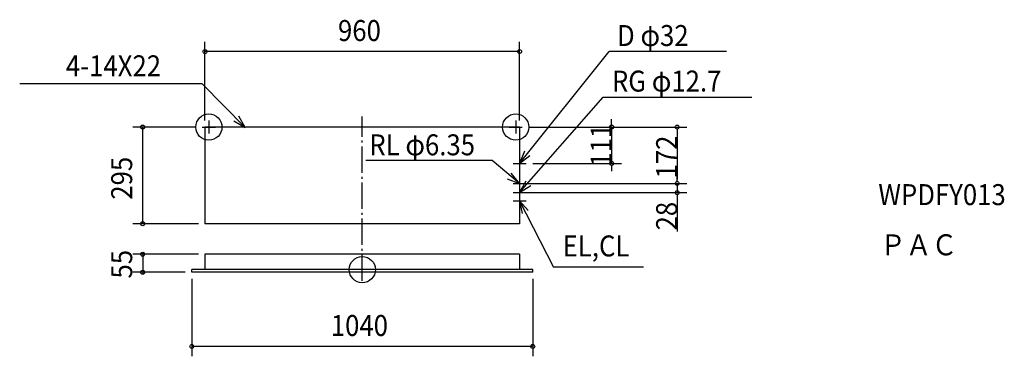
# Model space of a CAD drawing. Extents: x -1045 to 1959, y -264 to 763.
import ezdxf
from ezdxf.enums import TextEntityAlignment as Align

# ---------------------------------------------------------------- set-up
doc = ezdxf.new("R2010")
doc.units = 0
doc.header["$LTSCALE"] = 20
doc.header["$PDMODE"] = 3
doc.header["$PDSIZE"] = -2
doc.linetypes.add('DASHDOT', pattern=[5.5, 4, -0.6, 0.3, -0.6])
doc.layers.get('DEFPOINTS').update_dxf_attribs({"linetype": 'CONTINUOUS'})
for name, color, linetype in [('ARRANGE', 1, 'CONTINUOUS'), ('BASIS', 6, 'DASHDOT'), ('DETAIL', 5, 'CONTINUOUS'), ('ETC', 61, 'CONTINUOUS'), ('FIX', 11, 'CONTINUOUS'), ('NOTE', 4, 'CONTINUOUS'), ('OUTLINE', 3, 'CONTINUOUS'), ('SIZE', 30, 'CONTINUOUS')]:
    doc.layers.add(name, color=color, linetype=linetype)
doc.styles.get("Standard").update_dxf_attribs({"font": 'SIMPLEX', "width": 0.9, "bigfont": 'BIGFONT'})

msp = doc.modelspace()

# ---------------------------------------------------------------- linework, layer by layer
at = {"layer": 'ARRANGE', "color": 1, "linetype": 'CONTINUOUS'}
msp.add_circle((0, 0), 40, dxfattribs=at)
msp.add_point((0, 0), dxfattribs=at)
at = {"layer": 'BASIS', "color": 6, "linetype": 'DASHDOT'}
msp.add_line((0, -34.483613), (0, 467.026963), dxfattribs=at)
at = {"layer": 'DEFPOINTS', "color": 7, "linetype": 'CONTINUOUS'}
for p in [(488, 435), (488, 435), (500, 324), (760.786066, 324), (480, 263), (480, 263), (960.704712, 263), (480, 235), (960.704712, 235)]:
    msp.add_point(p, dxfattribs=at)
at = {"layer": 'DETAIL', "color": 5, "linetype": 'CONTINUOUS'}
for p, q in [((480, 435), (-480, 435)), ((-480, 435), (-480, 140)), ((480, 435), (480, 140)), ((480, 140), (-480, 140)), ((480, 47), (-480, 47)), ((-480, 47), (-480, 0)), ((480, 47), (480, 0)), ((520, 0), (-520, 0)), ((-520, -8), (-520, 0)), ((520, -8), (520, 0)), ((520, -8), (-520, -8))]:
    msp.add_line(p, q, dxfattribs=at)
at = {"layer": 'FIX', "color": 11, "linetype": 'CONTINUOUS'}
for centre in [(-468, 435), (468, 435)]:
    msp.add_circle(centre, 40, dxfattribs=at)
at = {"layer": 'NOTE', "color": 4, "linetype": 'CONTINUOUS'}
for p, q in [((480, 324), (753.040475, 665.431768)), ((1110.837, 665.431768), (753.040475, 665.431768)), ((-488.958171, 566.46181), (-1045.2, 566.46181)), ((-357.385278, 433.676716), (-488.958171, 566.46181)), ((480, 235), (735.124295, 526.414786)), ((735.124295, 526.414786), (1188.622, 526.414786)), ((-468, 455), (-468, 415)), ((468, 455), (468, 415)), ((-488, 435), (-448, 435)), ((448, 435), (488, 435)), ((396.089711, 333.257773), (11.319961, 333.257773)), ((480, 263), (396.089711, 333.257773)), ((480, 344), (480, 304)), ((460, 324), (500, 324)), ((480, 283), (480, 243)), ((460, 263), (500, 263)), ((480, 255), (480, 215)), ((460, 235), (500, 235)), ((480, 230), (480, 190)), ((460, 210), (500, 210)), ((480, 210), (583.018706, 7.90026)), ((858.23654, 7.90026), (583.018706, 7.90026))]:
    msp.add_line(p, q, dxfattribs=at)
for points in [[(-391.755698, 454.138246), (-357.385278, 433.676716), (-376.92017, 468.582131)], [(495.148052, 361.020758), (480, 324), (511.628977, 348.486891)], [(442.530204, 277.000514), (480, 263), (454.550462, 293.859699)], [(498.660338, 270.38067), (480, 235), (513.850661, 256.31039)], [(506.596297, 180.122969), (480, 210), (488.094553, 170.827584)]]:
    msp.add_lwpolyline(points, dxfattribs=at)
at = {"layer": 'OUTLINE', "color": 3, "linetype": 'CONTINUOUS'}
for p, q in [((480, 435), (-480, 435)), ((-480, 435), (-480, 140)), ((480, 435), (480, 140)), ((480, 140), (-480, 140)), ((480, 47), (-480, 47)), ((-480, 47), (-480, 0)), ((480, 47), (480, 0)), ((-520, -8), (-520, 0)), ((-480, 0), (-520, 0)), ((520, 0), (480, 0)), ((520, -8), (520, 0)), ((520, -8), (-520, -8))]:
    msp.add_line(p, q, dxfattribs=at)
at = {"layer": 'SIZE', "color": 30, "linetype": 'CONTINUOUS'}
for p, q in [((-480, 455), (-480, 695.516387)), ((480, 455), (480, 695.516387)), ((478, 665.516387), (-478, 665.516387)), ((760.786066, 447), (760.786066, 459)), ((-508, 435), (-700, 435)), ((-670, 142), (-670, 433)), ((508, 435), (790.786066, 435)), ((508, 435), (990.704712, 435)), ((760.786066, 441), (760.786066, 447)), ((760.786066, 435), (760.786066, 324)), ((960.704712, 429), (960.704712, 423)), ((960.704712, 423), (960.704712, 275)), ((520, 324), (790.786066, 324)), ((760.786066, 318), (760.786066, 312)), ((760.786066, 312), (760.786066, 300)), ((960.704712, 275), (960.704712, 287)), ((960.704712, 269), (960.704712, 275)), ((960.704712, 269), (960.704712, 275)), ((500, 263), (990.704712, 263)), ((500, 263), (990.704712, 263)), ((960.704712, 263), (960.704712, 235)), ((500, 235), (990.704712, 235)), ((960.704712, 229), (960.704712, 223)), ((960.704712, 223), (960.704712, 116.521652)), ((-500, 140), (-700, 140)), ((-500, 47), (-700, 47)), ((-670, 49), (-670, 51)), ((-670, 47), (-670, -8)), ((-540, -8), (-700, -8)), ((-670, -10), (-670, -12)), ((-520, -28), (-520, -264.483613)), ((520, -28), (520, -264.483613)), ((518, -234.483613), (-518, -234.483613))]:
    msp.add_line(p, q, dxfattribs=at)
for centre in [(-480, 665.516387), (480, 665.516387), (-670, 435), (760.786066, 435), (960.704712, 435), (760.786066, 324), (960.704712, 263), (960.704712, 263), (960.704712, 235), (-670, 140), (-670, 47), (-670, -8), (-520, -234.483613), (520, -234.483613)]:
    msp.add_circle(centre, 6, dxfattribs=at)

# ---------------------------------------------------------------- texts
at = {"layer": 'ETC', "color": 61, "linetype": 'CONTINUOUS', "width": 0.9}
for s, p in [('WPDFY013', (1574.453, 196.814521)), ('ＰＡＣ', (1579.594, 43.661671))]:
    msp.add_text(s, height=64, dxfattribs=at).set_placement(p)
at = {"layer": 'NOTE', "color": 4, "linetype": 'CONTINUOUS', "width": 0.9}
for s, p in [('D φ32', (777.138711, 682.300984)), ('4-14X22', (-904.302116, 589.898847)), ('RG φ12.7', (761.632356, 543.284003)), ('RL φ6.35', (21.424822, 348.805188)), ('EL,CL', (611.386058, 40.244546))]:
    msp.add_text(s, height=64, dxfattribs=at).set_placement(p)
at = {"layer": 'SIZE', "color": 30, "linetype": 'CONTINUOUS', "width": 0.9}
for s, p in [('960', (-74.057143, 697.516387)), ('1040', (-96, -202.483613))]:
    msp.add_text(s, height=64, dxfattribs=at).set_placement(p)
for s, p in [('111', (760.696066, 379.5)), ('172', (960.614712, 343.661429)), ('28', (960.614712, 163.240224))]:
    msp.add_text(s, height=64, rotation=90, dxfattribs=at).set_placement(p, align=Align.CENTER)
for s, p in [('295', (-702, 213.442857)), ('55', (-702, -27.128571))]:
    msp.add_text(s, height=64, rotation=90, dxfattribs=at).set_placement(p)

doc.saveas('drawing.dxf')
